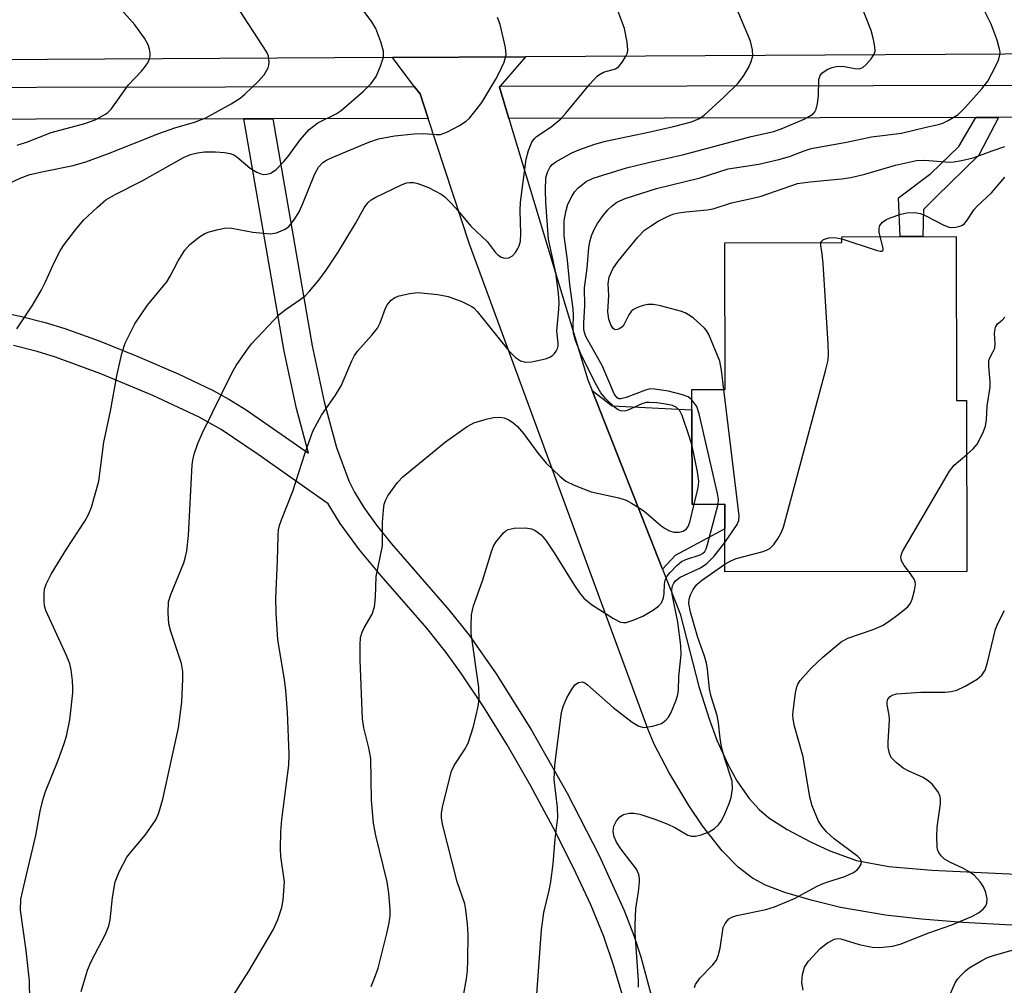
# Model space of a CAD drawing. Units: inches. Extents: x 1291759 to 1297759, y 473452 to 477452.
# Drawn here: x 1292642 to 1292825, y 473981 to 474160 of the extents above; entities that cross this region are included whole.
import ezdxf

# ---------------------------------------------------------------- set-up
doc = ezdxf.new("R2010")
doc.units = ezdxf.units.IN
doc.header["$MEASUREMENT"] = 0
for name, color, linetype in [('BLDG-Footprint', 5, 'Continuous'), ('TRANS-Driveway', 251, 'Continuous'), ('TRANS-Non Street Sidewalk', 7, 'Continuous'), ('TRANS-Road', 130, 'Continuous'), ('TRANS-Street Sidewalk', 7, 'Continuous'), ('Undefined', 1, 'Continuous')]:
    doc.layers.add(name, color=color, linetype=linetype)

msp = doc.modelspace()

# ---------------------------------------------------------------- linework, layer by layer
at = {"layer": 'BLDG-Footprint', "elevation": 369.47}
msp.add_lwpolyline([(1292815.96, 474120.03), (1292816.02, 474089.54), (1292817.9, 474089.55), (1292817.96, 474057.71), (1292772.96, 474057.63), (1292772.94, 474065.62), (1292772.93, 474070.22), (1292766.87, 474070.2), (1292766.84, 474087.77), (1292766.83, 474091.55), (1292772.99, 474091.56), (1292772.94, 474118.84), (1292794.68, 474118.89), (1292794.68, 474119.99)], close=True, dxfattribs=at)
at = {"layer": 'TRANS-Driveway'}
msp.add_lwpolyline([(1292761.35, 474058.17), (1292748.26, 474091.4), (1292752.02, 474088.5), (1292766.84, 474087.77), (1292766.87, 474070.2), (1292772.93, 474070.22), (1292772.94, 474065.62), (1292763.69, 474060.7)], close=True, dxfattribs=at)
at = {"layer": 'TRANS-Non Street Sidewalk'}
msp.add_lwpolyline([(1292819.6, 474142.14), (1292823.83, 474142.14), (1292820.14, 474135.15), (1292812.22, 474127.37), (1292809.9, 474125.04), (1292809.77, 474120.02), (1292805.53, 474120.01), (1292805.26, 474127.23), (1292811.27, 474131.74), (1292816.46, 474136.79)], close=True, dxfattribs=at)
for points in [[(1292617.34, 474110.27, 0), (1292641.93, 474105.2, 0), (1292646.62, 474104.01, 0), (1292650.25, 474102.88, 0), (1292656.63, 474100.6, 0), (1292663.84, 474097.73, 0), (1292671.33, 474094.47, 0), (1292677.72, 474091.42, 0), (1292680.75, 474089.78, 0), (1292683.93, 474087.8, 0), (1292695.53, 474079.72, 0), (1292693.29, 474088.03, 0), (1292691, 474098.69, 0), (1292683.53, 474141.89, 0), (1292688.91, 474141.9, 0), (1292696.22, 474099.7, 0), (1292698.45, 474089.26, 0), (1292700.74, 474080.8, 0), (1292703.03, 474074.57, 0), (1292704.07, 474072.46, 0), (1292705.84, 474069.6, 0), (1292708.2, 474066.34, 0), (1292711, 474062.85, 0), (1292721.62, 474050.6, 0), (1292725.42, 474045.86, 0), (1292730.45, 474038.69, 0), (1292737.01, 474028.22, 0), (1292743.66, 474016.5, 0), (1292749.61, 474004.9, 0), (1292754.23, 473994.68, 0), (1292756.04, 473989.99, 0), (1292757.34, 473986.06, 0), (1292760.83, 473973.18, 0)], [(1292753.83, 473979.09, 0), (1292752.27, 473984.49, 0), (1292750.44, 473989.84, 0), (1292748.01, 473995.71, 0), (1292744.83, 474002.59, 0), (1292741.05, 474010.08, 0), (1292736.84, 474017.89, 0), (1292732.45, 474025.5, 0), (1292728.13, 474032.51, 0), (1292724.02, 474038.71, 0), (1292721.17, 474042.67, 0), (1292717.57, 474047.16, 0), (1292709.05, 474056.93, 0), (1292705.03, 474061.77, 0), (1292701.44, 474066.62, 0), (1292699.19, 474070.33, 0), (1292686.21, 474079.49, 0), (1292679.31, 474084.15, 0), (1292675.19, 474086.45, 0), (1292666.62, 474090.48, 0), (1292656.96, 474094.5, 0), (1292648.5, 474097.59, 0), (1292645.08, 474098.66, 0), (1292640.7, 474099.77, 0)]]:
    msp.add_polyline3d(points, dxfattribs=at)
at = {"layer": 'TRANS-Road'}
for points in [[(1293203.01, 474153.11), (1293085.9, 474153.94), (1293083.23, 474153.96), (1293060.51, 474154.12), (1293047.99, 474154.21), (1292969.9, 474154.76), (1292735.87, 474153.44), (1292711.17, 474153.3), (1292561.38, 474152.46), (1292547.64, 474181.32), (1292731.43, 474181.06), (1292753.62, 474181.03), (1292868.33, 474180.86), (1292873.68, 474180.86), (1292887.56, 474180.83), (1292913.35, 474180.8), (1292924.42, 474180.78), (1292928.37, 474180.78), (1292968.28, 474180.72), (1293021.02, 474180.83), (1293025.53, 474180.84), (1293283.61, 474181.38)], [(1292830.85, 473991.69), (1292817.21, 473992.4), (1292809.49, 473993.03), (1292802.79, 473993.8), (1292794.47, 473995.24), (1292789, 473996.56), (1292784.13, 473998.01), (1292780.52, 473999.39), (1292778.08, 474000.66), (1292775.4, 474002.75), (1292772.46, 474005.75), (1292768.79, 474010.42), (1292766.25, 474014.17), (1292762.52, 474020.42), (1292759.82, 474025.62), (1292758.61, 474028.44), (1292725.47, 474118.57), (1292717.79, 474141.96), (1292716.28, 474146.55), (1292715.22, 474147.95), (1292711.17, 474153.3), (1292735.87, 474153.44), (1292731.19, 474147.98), (1292731.04, 474147.8), (1292732.8, 474141.98), (1292747.49, 474093.35), (1292748.26, 474091.4), (1292761.35, 474058.17), (1292764.62, 474049.86), (1292768.11, 474036.31), (1292770.01, 474030.32), (1292771.48, 474026.37), (1292773.54, 474021.76), (1292775.17, 474018.8), (1292777.46, 474015.5), (1292779.31, 474013.47), (1292781.15, 474011.92), (1292784.54, 474009.75), (1292788.89, 474007.42), (1292792.48, 474005.75), (1292797.43, 474003.95), (1292803.45, 474002.83), (1292811.43, 474002.14), (1292829.77, 474001.31)]]:
    msp.add_lwpolyline(points, dxfattribs=at)
at = {"layer": 'TRANS-Street Sidewalk'}
for points in [[(1292574.74, 474147.7), (1292715.22, 474147.95), (1292716.28, 474146.55), (1292717.79, 474141.96), (1292688.91, 474141.9), (1292683.53, 474141.89), (1292606.23, 474141.76)], [(1293202.72, 474141.76), (1293156.62, 474141.89), (1293147.19, 474141.92), (1293086.92, 474142.09), (1293083.27, 474142.1), (1293057.3, 474142.17), (1293051.87, 474142.19), (1292974.17, 474142.41), (1292931.77, 474142.33), (1292926.23, 474142.33), (1292854.3, 474142.2), (1292849.89, 474142.19), (1292823.83, 474142.14), (1292819.6, 474142.14), (1292732.8, 474141.98), (1292731.04, 474147.8), (1292731.19, 474147.98), (1292974.17, 474148.41), (1293050.43, 474148.19), (1293060.54, 474148.16), (1293083.33, 474148.1), (1293086, 474148.09), (1293202.87, 474147.76)]]:
    msp.add_lwpolyline(points, dxfattribs=at)
at = {"layer": 'Undefined'}
for points, elevation in [([(1292638.07, 474129.05), (1292641.95, 474130.89), (1292643.75, 474131.56), (1292646.25, 474132.14), (1292651.78, 474133.23), (1292654.18, 474133.93), (1292658.35, 474135.49), (1292667.7, 474139.21), (1292670.72, 474140.23), (1292674.34, 474141.27), (1292676.46, 474142.07), (1292681.19, 474144.72), (1292682.83, 474145.78), (1292683.73, 474146.5), (1292686.1, 474148.78), (1292687.31, 474150.11), (1292688.02, 474151.37), (1292688.18, 474151.91), (1292688.23, 474152.45), (1292688.1, 474153.54), (1292687.8, 474154.33), (1292681.92, 474163.35)], 354), ([(1292641.33, 474102.87), (1292644.18, 474107.13), (1292645.83, 474109.98), (1292646.67, 474111.57), (1292648.33, 474115.34), (1292649.38, 474117.36), (1292649.97, 474118.32), (1292652.26, 474121.28), (1292653.73, 474123.06), (1292656.3, 474125.5), (1292657.88, 474126.84), (1292659.62, 474127.85), (1292664.62, 474130.39), (1292672.33, 474134.73), (1292673.63, 474135.3), (1292674.9, 474135.61), (1292676.23, 474135.74), (1292678.24, 474135.74), (1292679.91, 474135.63), (1292680.98, 474135.44), (1292681.64, 474135.2), (1292682.24, 474134.85), (1292684.72, 474132.73), (1292685.91, 474131.97), (1292686.7, 474131.67), (1292687.23, 474131.57), (1292687.77, 474131.6), (1292688.56, 474131.83), (1292689.51, 474132.47), (1292690.99, 474133.97), (1292691.72, 474134.87), (1292694, 474138.03), (1292695.65, 474139.91), (1292697.31, 474141.16), (1292700.67, 474142.83), (1292701.65, 474143.43), (1292705.76, 474147.08), (1292707.19, 474148.49), (1292708.11, 474149.81), (1292708.92, 474151.72), (1292709.46, 474153.4), (1292709.52, 474153.96), (1292709.48, 474154.52), (1292709, 474156.2), (1292708.08, 474158.69), (1292707.31, 474159.96), (1292704.47, 474163.82)], 356), ([(1292766.85, 474081.07), (1292766.33, 474082.88), (1292765.02, 474086.76), (1292764.49, 474087.74), (1292763.92, 474088.25), (1292763.2, 474088.6), (1292762.36, 474088.8), (1292760.3, 474089.09), (1292758.85, 474089.17), (1292758.3, 474089.12), (1292757.53, 474088.9), (1292754.78, 474087.66), (1292754.28, 474087.55), (1292753.57, 474087.61), (1292753.11, 474087.8), (1292752.43, 474088.28), (1292750.76, 474089.88), (1292749.89, 474090.94), (1292749.07, 474092.35), (1292746.23, 474098.01), (1292745.18, 474100.69), (1292744.81, 474102.06), (1292744.76, 474103.17), (1292744.83, 474105.41), (1292744.76, 474106.58), (1292744.16, 474111.12), (1292743.71, 474115.59), (1292743.05, 474120.17), (1292743.08, 474122.92), (1292743.39, 474124.62), (1292743.76, 474126.01), (1292744.48, 474127.49), (1292745.08, 474128.41), (1292745.62, 474129.03), (1292747.19, 474130.27), (1292748.49, 474130.9), (1292754.67, 474132.81), (1292758.73, 474133.8), (1292765.35, 474135.25), (1292777.83, 474138.65), (1292782.04, 474139.56), (1292783.7, 474140.16), (1292787.71, 474141.85), (1292788.69, 474142.38), (1292789.35, 474142.85), (1292789.7, 474143.23), (1292789.92, 474143.69), (1292790.17, 474144.76), (1292790.34, 474146.19), (1292790.42, 474149.23), (1292790.67, 474149.98), (1292790.97, 474150.39), (1292791.39, 474150.73), (1292792.12, 474151.14), (1292792.89, 474151.46), (1292793.67, 474151.67), (1292794.82, 474151.68), (1292797.1, 474151.24), (1292797.9, 474151.2), (1292798.6, 474151.48), (1292799.22, 474152.02), (1292800.16, 474153.09), (1292800.63, 474153.78), (1292800.87, 474154.52), (1292800.85, 474155.32), (1292800.59, 474156.69), (1292800.14, 474158.34), (1292798.15, 474163.34)], 364), ([(1292641.37, 474137.02), (1292643.28, 474137.66), (1292647.72, 474139.38), (1292653.94, 474141.06), (1292655.91, 474141.72), (1292657.81, 474142.77), (1292658.24, 474143.1), (1292658.84, 474143.73), (1292662.07, 474148.23), (1292664.53, 474150.76), (1292665.08, 474151.43), (1292665.67, 474152.35), (1292666, 474153.08), (1292666.12, 474153.57), (1292666.13, 474154.1), (1292665.98, 474154.89), (1292665.72, 474155.67), (1292665.05, 474156.89), (1292663.23, 474159.41), (1292660.31, 474162.76)], 352), ([(1292659.59, 474000), (1292660.32, 474001.84), (1292661.79, 474004.58), (1292662.5, 474005.53), (1292665.2, 474008.7), (1292667.16, 474011.53), (1292667.74, 474012.84), (1292668.44, 474015.36), (1292671.38, 474028.64), (1292671.98, 474033.42), (1292672.21, 474037.7), (1292672.2, 474039.13), (1292671.94, 474040.63), (1292669.95, 474046.54), (1292669.58, 474047.96), (1292669.45, 474050.03), (1292669.54, 474052.09), (1292669.93, 474053.44), (1292672.38, 474059.34), (1292672.63, 474060.18), (1292672.91, 474061.57), (1292673.26, 474064.41), (1292673.94, 474077.54), (1292674.04, 474078.41), (1292674.3, 474079.56), (1292674.96, 474081.5), (1292675.75, 474083.41), (1292681.37, 474094.71), (1292682.09, 474096), (1292684.06, 474098.89), (1292684.94, 474100.05), (1292690.11, 474105.51), (1292691.37, 474106.53), (1292694, 474108.29), (1292694.91, 474108.98), (1292695.73, 474109.83), (1292697.46, 474111.88), (1292698.85, 474113.75), (1292701.04, 474117.09), (1292704.31, 474122.44), (1292705.88, 474125.33), (1292706.55, 474126.28), (1292707.18, 474126.85), (1292707.92, 474127.3), (1292712.98, 474129.72), (1292713.8, 474130), (1292714.33, 474130.08), (1292715.1, 474130.05), (1292715.87, 474129.89), (1292717.86, 474129.12), (1292720.2, 474127.89), (1292720.89, 474127.38), (1292721.72, 474126.6), (1292723.01, 474125.2), (1292725.73, 474121.95), (1292728.74, 474119.11), (1292730.25, 474117.13), (1292730.75, 474116.59), (1292731.35, 474116.2), (1292732.07, 474116.02), (1292732.79, 474116.05), (1292733.45, 474116.4), (1292734.01, 474117.03), (1292734.49, 474117.76), (1292734.74, 474118.29), (1292734.96, 474119.15), (1292735.03, 474120.57), (1292734.89, 474124.87), (1292734.98, 474126.43), (1292735.99, 474134.38), (1292736.42, 474136.02), (1292737.07, 474137.57), (1292737.55, 474138.24), (1292737.96, 474138.63), (1292740.67, 474140.41), (1292742.43, 474141.89), (1292743.41, 474142.98), (1292747.84, 474148.38), (1292749.19, 474149.84), (1292749.64, 474150.18), (1292750.38, 474150.57), (1292752.59, 474151.21), (1292753.24, 474151.66), (1292753.92, 474152.51), (1292754.49, 474153.46), (1292754.82, 474154.21), (1292754.92, 474154.74), (1292754.81, 474156.14), (1292754.29, 474158.7), (1292752.89, 474162.57)], 360), ([(1292691.1, 474000), (1292690.38, 474004.72), (1292690.33, 474006.16), (1292690.39, 474009.34), (1292690.58, 474011.58), (1292691.87, 474021.67), (1292691.98, 474023.71), (1292691.66, 474031.54), (1292691.33, 474035.61), (1292691.1, 474037.63), (1292689.86, 474044.99), (1292689.54, 474050.01), (1292689.47, 474052.68), (1292689.78, 474059.78), (1292689.88, 474064.37), (1292689.97, 474065.49), (1292690.13, 474066.25), (1292690.5, 474067.33), (1292692.65, 474072.67), (1292694.84, 474079.6), (1292696.34, 474083.81), (1292697.98, 474086.81), (1292700.58, 474090.53), (1292701.64, 474092.23), (1292703.59, 474096.9), (1292704.08, 474097.89), (1292704.71, 474098.78), (1292707.31, 474101.68), (1292708.35, 474102.99), (1292708.86, 474103.99), (1292709.85, 474106.69), (1292710.25, 474107.4), (1292710.93, 474108.21), (1292711.58, 474108.67), (1292712.38, 474108.97), (1292714.4, 474109.43), (1292715.85, 474109.59), (1292719.56, 474109.21), (1292721.53, 474108.88), (1292724.05, 474107.93), (1292725.91, 474107.02), (1292726.35, 474106.68), (1292726.9, 474106.09), (1292732.8, 474098.78), (1292734.03, 474097.52), (1292734.93, 474096.9), (1292735.87, 474096.63), (1292736.98, 474096.68), (1292739.6, 474097.29), (1292740.42, 474097.59), (1292740.9, 474097.86), (1292741.28, 474098.23), (1292741.58, 474098.67), (1292741.81, 474099.16), (1292741.95, 474099.67), (1292741.95, 474100.19), (1292741.69, 474102.46), (1292742.11, 474106.53), (1292742.15, 474107.71), (1292742.01, 474109.49), (1292741.51, 474113.25), (1292740.19, 474119.53), (1292739.64, 474126.34), (1292739.58, 474128.64), (1292739.67, 474130.91), (1292739.96, 474131.98), (1292740.49, 474132.96), (1292740.84, 474133.39), (1292741.5, 474133.91), (1292744.5, 474135.6), (1292745.81, 474136.17), (1292748.78, 474137.2), (1292750.73, 474137.75), (1292759.07, 474139.47), (1292763.38, 474140.46), (1292766.76, 474141.33), (1292768.24, 474141.96), (1292769.12, 474142.61), (1292772.77, 474145.92), (1292775.45, 474148.57), (1292776.48, 474149.99), (1292777.39, 474151.49), (1292777.85, 474152.54), (1292778.13, 474153.63), (1292778.09, 474154.73), (1292777.74, 474156.38), (1292775.05, 474162.7)], 362), ([(1292766.84, 474089.62), (1292766.11, 474090.2), (1292765.09, 474090.6), (1292762.47, 474091.25), (1292759.9, 474091.65), (1292759.05, 474091.66), (1292758.21, 474091.47), (1292754.61, 474090.05), (1292753.63, 474089.8), (1292753.22, 474089.86), (1292752.91, 474090.04), (1292752.35, 474090.78), (1292750.22, 474095.89), (1292747.12, 474101.45), (1292746.87, 474102.15), (1292746.76, 474102.79), (1292746.75, 474103.94), (1292746.92, 474107.15), (1292746.83, 474110.46), (1292747.38, 474114.13), (1292747.68, 474117.95), (1292747.84, 474119.01), (1292748.15, 474120.12), (1292748.58, 474121.19), (1292749.3, 474122.47), (1292750.12, 474123.69), (1292751.2, 474124.97), (1292751.98, 474125.75), (1292752.86, 474126.38), (1292754.39, 474127.08), (1292760.23, 474128.94), (1292768.34, 474130.95), (1292773.57, 474132.59), (1292779.26, 474133.5), (1292782.96, 474134.34), (1292784.95, 474134.9), (1292787.69, 474135.97), (1292789.02, 474136.36), (1292795.57, 474137.59), (1292800.22, 474138.56), (1292805.82, 474139.24), (1292810.4, 474140.38), (1292812.66, 474140.85), (1292813.46, 474141.1), (1292814.46, 474141.57), (1292816.34, 474142.71), (1292817.58, 474143.96), (1292820.71, 474147.51), (1292821.81, 474148.89), (1292823.31, 474151.75), (1292823.87, 474153.03), (1292824.09, 474153.81), (1292824.11, 474154.35), (1292824.03, 474154.89), (1292823.55, 474156.53), (1292822.49, 474159.52), (1292821.13, 474162.11)], 366), ([(1292642.8, 474000), (1292644.86, 474008.64), (1292645.64, 474013.13), (1292646.19, 474015.41), (1292646.68, 474016.81), (1292649.01, 474022.61), (1292650.13, 474025.7), (1292650.55, 474027.08), (1292651.16, 474030.1), (1292651.74, 474035.13), (1292651.76, 474036.01), (1292651.65, 474037.42), (1292651.41, 474039.4), (1292651.19, 474040.51), (1292650.56, 474042.12), (1292646.7, 474050.48), (1292646.49, 474051.31), (1292646.4, 474052.18), (1292646.39, 474053.64), (1292646.49, 474054.51), (1292646.81, 474055.48), (1292647.72, 474057.2), (1292650.55, 474061.86), (1292653.97, 474067.08), (1292654.63, 474068.33), (1292655.19, 474069.65), (1292656.54, 474074.53), (1292657.52, 474081.77), (1292658.72, 474087.52), (1292659.93, 474094.08), (1292660.85, 474098.28), (1292661.48, 474100.18), (1292663.25, 474103.79), (1292665.63, 474107.22), (1292669.21, 474111.62), (1292669.82, 474112.63), (1292671.32, 474115.52), (1292672.53, 474117.46), (1292673.49, 474118.51), (1292675.3, 474119.95), (1292676.27, 474120.56), (1292677.08, 474120.88), (1292678.78, 474121.35), (1292680.22, 474121.61), (1292681.31, 474121.55), (1292685.22, 474120.85), (1292688.45, 474120.52), (1292689.58, 474120.69), (1292691.19, 474121.41), (1292691.9, 474121.9), (1292692.29, 474122.31), (1292692.97, 474123.23), (1292693.72, 474124.46), (1292694.52, 474126.18), (1292696.75, 474131.69), (1292697.41, 474132.9), (1292698.2, 474133.77), (1292698.88, 474134.21), (1292699.94, 474134.7), (1292706.75, 474137.57), (1292708.54, 474138.2), (1292711.55, 474138.74), (1292715.22, 474139.12), (1292716.89, 474139.18), (1292719.28, 474138.97), (1292720.1, 474139), (1292721.39, 474139.47), (1292723.64, 474140.69), (1292724.84, 474141.45), (1292725.47, 474142.02), (1292726.74, 474143.57), (1292727.75, 474144.96), (1292730.38, 474149.27), (1292730.94, 474150.31), (1292731.9, 474152.44), (1292732.28, 474153.81), (1292732.16, 474155.2), (1292731.16, 474159.43), (1292730.69, 474160.76)], 358), ([(1292772.78, 474091.56), (1292772.34, 474095.13), (1292772.01, 474096.86), (1292769.97, 474101.77), (1292769.55, 474102.52), (1292769.19, 474102.96), (1292767.07, 474104.89), (1292766.22, 474105.48), (1292765.56, 474105.82), (1292764.73, 474106.12), (1292760.98, 474107.13), (1292759.67, 474107.38), (1292758.61, 474107.39), (1292757.78, 474107.19), (1292756.7, 474106.8), (1292755.95, 474106.42), (1292755.52, 474106.09), (1292755.07, 474105.48), (1292754.15, 474103.59), (1292753.83, 474103.19), (1292753.42, 474102.89), (1292752.99, 474102.7), (1292752.57, 474102.69), (1292752.21, 474102.92), (1292751.76, 474103.57), (1292751.39, 474104.62), (1292751.22, 474105.98), (1292751.36, 474109.06), (1292751.23, 474111.23), (1292751.46, 474112.45), (1292752.15, 474113.98), (1292753.11, 474115.41), (1292756.77, 474119.92), (1292758.03, 474121.17), (1292758.94, 474121.84), (1292760.58, 474122.86), (1292762.28, 474123.76), (1292763.29, 474124.17), (1292764.35, 474124.43), (1292765.72, 474124.63), (1292769.67, 474125.01), (1292770.8, 474125.19), (1292774.16, 474126.31), (1292778.14, 474127.15), (1292779.7, 474127.55), (1292786.48, 474129.86), (1292788.76, 474130.19), (1292794.62, 474130.72), (1292796.35, 474131), (1292798.95, 474131.59), (1292804.67, 474133.31), (1292808.57, 474134.18), (1292810.11, 474134.25), (1292814.69, 474133.84), (1292815.54, 474133.9), (1292816.93, 474134.14), (1292819.14, 474134.66), (1292822.65, 474135.96), (1292825.02, 474136.74)], 368), ([(1292801.82, 474120.01), (1292801.64, 474120.81), (1292801.62, 474121.6), (1292801.79, 474122.06), (1292802.24, 474122.66), (1292802.9, 474123.12), (1292803.69, 474123.47), (1292805.64, 474124.15), (1292806.77, 474124.44), (1292808.22, 474124.5), (1292809.35, 474124.27), (1292810.45, 474123.82), (1292813.52, 474122.19), (1292814.56, 474121.77), (1292815.09, 474121.69), (1292815.87, 474121.75), (1292816.63, 474121.94), (1292817.1, 474122.14), (1292817.53, 474122.45), (1292817.89, 474122.86), (1292819.32, 474125.02), (1292819.85, 474125.69), (1292822.53, 474128.17), (1292825.01, 474131.07)], 370), ([(1292790.82, 474118.88), (1292790.96, 474119.16), (1292791.31, 474119.45), (1292792.28, 474119.8), (1292793.34, 474119.86), (1292794.68, 474119.59)], 370), ([(1292794.68, 474119.59), (1292801.06, 474117.49), (1292801.82, 474117.31), (1292802.21, 474117.31), (1292802.4, 474117.5), (1292802.4, 474117.87), (1292801.82, 474120.01)], 370), ([(1292772.95, 474059.08), (1292774.06, 474059.71), (1292775.03, 474060.12), (1292780.05, 474061.45), (1292780.84, 474061.73), (1292781.31, 474061.99), (1292782.06, 474062.76), (1292782.85, 474063.9), (1292783.41, 474064.88), (1292783.83, 474065.96), (1292791.69, 474095.02), (1292792.16, 474097.05), (1292792.23, 474098.23), (1292792.14, 474100.02), (1292791.2, 474115), (1292791.03, 474116.8), (1292790.78, 474118.36), (1292790.82, 474118.88)], 370), ([(1292817.92, 474079.45), (1292819.13, 474080.53), (1292819.84, 474081.42), (1292820.9, 474083.44), (1292821.4, 474084.77), (1292821.57, 474085.9), (1292821.73, 474088.54), (1292822.27, 474091.98), (1292822.27, 474093.04), (1292822.01, 474095.86), (1292822.04, 474096.94), (1292822.19, 474097.45), (1292822.86, 474098.63), (1292823.11, 474099.26), (1292823.18, 474100.04), (1292823.09, 474102.04), (1292823.26, 474103.13), (1292823.63, 474103.76), (1292824.5, 474104.46), (1292824.99, 474105.02)], 372), ([(1292772.95, 474063.11), (1292775.21, 474066.45), (1292775.54, 474067.23), (1292775.61, 474068.07), (1292772.78, 474091.56)], 368), ([(1292771.7, 474070.21), (1292771.76, 474071.09), (1292771.59, 474072.24), (1292768.2, 474087.03), (1292767.71, 474088.4), (1292766.84, 474089.62)], 366), ([(1292710.18, 474000), (1292708.05, 474008.61), (1292707.64, 474010.88), (1292707.26, 474015.2), (1292707.11, 474022.95), (1292706.77, 474024.91), (1292705.81, 474028.66), (1292705.59, 474030.34), (1292705.15, 474041.22), (1292705.13, 474044.05), (1292705.24, 474045.44), (1292705.53, 474046.45), (1292705.9, 474047.22), (1292707.41, 474049.76), (1292707.79, 474051.16), (1292707.98, 474052.93), (1292708.11, 474056.8), (1292709.29, 474062.49), (1292709.31, 474066.9), (1292709.48, 474069.15), (1292709.64, 474070.25), (1292709.9, 474071.03), (1292710.3, 474071.76), (1292712.11, 474074.28), (1292713.11, 474075.3), (1292721.01, 474081.85), (1292725.02, 474084.7), (1292726.3, 474085.34), (1292728.55, 474086.02), (1292729.97, 474086.36), (1292731.09, 474086.41), (1292731.9, 474086.28), (1292732.65, 474086), (1292733.56, 474085.41), (1292734.38, 474084.7), (1292735.5, 474083.41), (1292738.24, 474079.67), (1292739.72, 474077.84), (1292742.27, 474075.44), (1292743.41, 474074.54), (1292744.92, 474073.78), (1292748.09, 474072.51), (1292753.25, 474071.43), (1292754.62, 474070.99), (1292755.62, 474070.45), (1292757.32, 474069.36), (1292758.25, 474068.66), (1292761.14, 474066.18), (1292761.87, 474065.69), (1292762.64, 474065.29), (1292763.44, 474065.05), (1292764.46, 474065.04), (1292765.18, 474065.23), (1292765.8, 474065.68), (1292766.12, 474066.09), (1292766.45, 474066.87), (1292767.22, 474070.21)], 364), ([(1292767.22, 474070.21), (1292767.95, 474073.03), (1292768.08, 474073.77), (1292768.11, 474074.54), (1292767.85, 474076.28), (1292766.85, 474081.07)], 364), ([(1292807.16, 474057.69), (1292806.26, 474058.85), (1292805.8, 474059.71), (1292805.67, 474060.39), (1292805.77, 474060.91), (1292805.98, 474061.42), (1292814.7, 474076.36), (1292815.61, 474077.49), (1292817.92, 474079.45)], 372), ([(1292723.17, 474000), (1292720.45, 474010.71), (1292720.25, 474011.87), (1292720.25, 474012.76), (1292720.51, 474014.17), (1292722.12, 474020.59), (1292722.6, 474021.64), (1292724.55, 474024.53), (1292725.22, 474025.81), (1292726.24, 474028.87), (1292727.1, 474032.59), (1292727.27, 474033.94), (1292727.24, 474036.16), (1292725.8, 474046.21), (1292725.76, 474047.61), (1292725.88, 474049.65), (1292726.01, 474050.51), (1292726.23, 474051.34), (1292727.89, 474055.97), (1292729.6, 474061.6), (1292729.91, 474062.4), (1292730.35, 474063.15), (1292731.79, 474064.93), (1292732.21, 474065.29), (1292732.69, 474065.53), (1292733.8, 474065.75), (1292735.86, 474065.83), (1292736.99, 474065.68), (1292737.7, 474065.33), (1292738.78, 474064.51), (1292739.73, 474063.43), (1292741.21, 474061.18), (1292744.99, 474055.09), (1292745.94, 474053.74), (1292746.76, 474052.77), (1292748.13, 474051.59), (1292752.26, 474048.95), (1292753.56, 474048.32), (1292754.09, 474048.21), (1292754.6, 474048.24), (1292755.91, 474048.64), (1292757.73, 474049.43), (1292759.47, 474050.44), (1292760.62, 474051.27), (1292761.15, 474051.87), (1292761.57, 474052.84), (1292761.69, 474053.6), (1292761.71, 474055.37), (1292761.84, 474056.11), (1292762.24, 474056.85), (1292762.78, 474057.54), (1292764, 474058.84), (1292764.91, 474059.58), (1292765.67, 474059.92), (1292768.35, 474060.8), (1292768.78, 474061.04), (1292769.2, 474061.45), (1292769.46, 474061.92), (1292769.74, 474062.71), (1292771.7, 474070.21)], 366), ([(1292740.6, 474000), (1292741.01, 474003.33), (1292741.42, 474008.01), (1292741.91, 474011.96), (1292741.83, 474013.79), (1292741.23, 474019.05), (1292741.36, 474021.69), (1292742.6, 474031.51), (1292742.88, 474032.62), (1292743.59, 474034.19), (1292744.42, 474035.72), (1292745.08, 474036.61), (1292745.74, 474037.06), (1292746.45, 474037.19), (1292746.9, 474037.02), (1292747.4, 474036.65), (1292752.19, 474032.39), (1292755.7, 474029.68), (1292756.93, 474028.92), (1292757.9, 474028.72), (1292759.57, 474028.96), (1292761.17, 474029.47), (1292762, 474030.07), (1292762.49, 474030.64), (1292762.91, 474031.36), (1292763.88, 474033.78), (1292764.22, 474034.86), (1292764.33, 474035.65), (1292764.4, 474038.17), (1292764.82, 474042.23), (1292764.76, 474043.92), (1292764.22, 474048.3), (1292763.13, 474053.48), (1292763.07, 474054.32), (1292763.2, 474055.05), (1292763.45, 474055.53), (1292763.8, 474055.97), (1292764.67, 474056.69), (1292768.42, 474058.41), (1292769.61, 474059.19), (1292770.96, 474060.55), (1292772.95, 474063.11)], 368), ([(1292757.07, 474000), (1292757.08, 474000.7), (1292756.97, 474001.35), (1292756.54, 474002.35), (1292753.6, 474006.11), (1292752.81, 474007.38), (1292752.38, 474008.39), (1292752.21, 474009.36), (1292752.34, 474010.36), (1292752.78, 474011.31), (1292753.41, 474012.11), (1292754.08, 474012.51), (1292755.16, 474012.76), (1292756, 474012.79), (1292757.14, 474012.58), (1292759.94, 474011.68), (1292762.33, 474010.71), (1292763.62, 474010.09), (1292766.04, 474008.65), (1292766.73, 474008.47), (1292767.49, 474008.48), (1292768.53, 474008.73), (1292770.06, 474009.32), (1292771, 474009.9), (1292771.78, 474010.61), (1292772.28, 474011.3), (1292772.83, 474012.35), (1292773.77, 474014.55), (1292774.14, 474015.68), (1292774.37, 474017.32), (1292774.29, 474018.7), (1292772.88, 474023.08), (1292772.34, 474025.09), (1292772.05, 474026.7), (1292771.75, 474029.58), (1292771.53, 474030.95), (1292770.41, 474034.48), (1292770.08, 474035.82), (1292769.72, 474039.63), (1292769.54, 474040.69), (1292769.16, 474041.97), (1292767.9, 474045.43), (1292766.55, 474050.14), (1292766.23, 474051.77), (1292766.29, 474052.56), (1292766.56, 474053.35), (1292767.07, 474054.38), (1292767.72, 474055.31), (1292768.6, 474056.06), (1292772.95, 474059.08)], 370), ([(1292792.08, 474000), (1292795.25, 474001.01), (1292796.86, 474001.74), (1292797.55, 474002.22), (1292797.92, 474002.63), (1292798.29, 474003.31), (1292798.34, 474003.75), (1292798.09, 474004.28), (1292797.65, 474004.72), (1292793.28, 474007.98), (1292791.82, 474009.31), (1292790.97, 474010.36), (1292790.39, 474011.28), (1292789.18, 474014.13), (1292788.73, 474015.76), (1292787.53, 474023.23), (1292785.89, 474028.94), (1292785.62, 474030.26), (1292785.6, 474031.1), (1292785.71, 474032.25), (1292786.1, 474035.13), (1292786.33, 474036.25), (1292786.53, 474036.77), (1292786.95, 474037.46), (1292789, 474039.73), (1292791.15, 474041.79), (1292794.56, 474044.62), (1292795.84, 474045.31), (1292800.52, 474046.93), (1292802.27, 474047.67), (1292803.49, 474048.47), (1292805.14, 474049.69), (1292806.94, 474051.16), (1292807.44, 474051.82), (1292807.76, 474052.58), (1292808.21, 474054.2), (1292808.37, 474055.28), (1292808.33, 474055.79), (1292808.15, 474056.28), (1292807.16, 474057.69)], 372), ([(1292820.44, 474000), (1292819.34, 474001.16), (1292818.49, 474001.82), (1292817.19, 474002.51), (1292814.91, 474003.56), (1292813.78, 474004.24), (1292813.19, 474004.8), (1292812.73, 474005.48), (1292812.51, 474005.98), (1292812.39, 474006.5), (1292812.33, 474008.44), (1292812.43, 474010.14), (1292813.07, 474014.51), (1292813.06, 474015.36), (1292812.96, 474015.89), (1292812.64, 474016.61), (1292812.2, 474017.28), (1292811.46, 474018.14), (1292810.8, 474018.73), (1292809.8, 474019.37), (1292807.14, 474020.6), (1292806.13, 474021.16), (1292804.8, 474022.16), (1292803.89, 474023.14), (1292803.56, 474023.89), (1292803.34, 474025), (1292803.32, 474025.95), (1292803.56, 474030.13), (1292803.49, 474030.97), (1292803.11, 474032.92), (1292803.1, 474033.45), (1292803.23, 474033.96), (1292803.66, 474034.49), (1292804.05, 474034.72), (1292804.87, 474034.94), (1292809.37, 474035.3), (1292813.89, 474035.28), (1292815, 474035.39), (1292816.09, 474035.66), (1292817.65, 474036.36), (1292819.84, 474037.71), (1292820.7, 474038.44), (1292821.32, 474039.39), (1292821.76, 474040.77), (1292823.25, 474046.98), (1292823.74, 474048.16), (1292824.91, 474050.47)], 374), ([(1292643.71, 473977.95), (1292643.65, 473981.6), (1292643.04, 473987.25), (1292641.98, 473994.73), (1292642.07, 473996.76), (1292642.8, 474000)], 358), ([(1292653.27, 473979.59), (1292654.46, 473983.59), (1292655.15, 473985.16), (1292657.83, 473990.27), (1292658.44, 473991.79), (1292658.67, 473992.94), (1292659.13, 473997.06), (1292659.59, 474000)], 360), ([(1292679.09, 473974.93), (1292684.45, 473983.38), (1292688.98, 473991.06), (1292689.84, 473992.96), (1292690.61, 473995.21), (1292690.83, 473996.67), (1292691.1, 474000)], 362), ([(1292707.19, 473980.55), (1292707.83, 473982.09), (1292708.48, 473983.96), (1292710.19, 473990.62), (1292710.57, 473992.34), (1292710.71, 473993.68), (1292710.7, 473994.84), (1292710.47, 473997.87), (1292710.18, 474000)], 364), ([(1292724.37, 473978.86), (1292724.95, 473981.98), (1292725.11, 473983.42), (1292725.16, 473985.45), (1292725.23, 473990.11), (1292725.12, 473992.14), (1292724.8, 473994.76), (1292724.59, 473995.9), (1292723.17, 474000)], 366), ([(1292737.78, 473976.52), (1292738.87, 473991.08), (1292739.3, 473994.27), (1292740.29, 473998.36), (1292740.6, 474000)], 368), ([(1292756.88, 473980.41), (1292756.88, 473981.57), (1292756.3, 473990.53), (1292756.27, 473991.94), (1292756.41, 473995.02), (1292756.91, 473998.11), (1292757.07, 474000)], 370), ([(1292767.31, 473980.35), (1292767.5, 473980.89), (1292768.29, 473982.08), (1292770.71, 473984.55), (1292771.38, 473985.44), (1292771.7, 473986.23), (1292772.05, 473987.64), (1292772.66, 473991.52), (1292772.98, 473992.26), (1292773.66, 473993.09), (1292774.35, 473993.5), (1292775.16, 473993.75), (1292780.56, 473994.84), (1292782.2, 473995.34), (1292785.92, 473996.87), (1292790.01, 473999.13), (1292791.03, 473999.61), (1292792.08, 474000)], 372), ([(1292787.49, 473979.86), (1292787.27, 473981.28), (1292787.36, 473982.76), (1292787.74, 473984.13), (1292788.47, 473985.26), (1292790.65, 473987.58), (1292792.04, 473988.67), (1292793.32, 473989.34), (1292793.81, 473989.45), (1292794.53, 473989.42), (1292797.89, 473988.34), (1292800.35, 473987.83), (1292801.78, 473987.78), (1292804.11, 473988.03), (1292805.53, 473988.41), (1292810.9, 473990.52), (1292815.13, 473991.98), (1292818.86, 473993.52), (1292820.11, 473994.23), (1292821, 473994.92), (1292821.49, 473995.54), (1292821.66, 473996.01), (1292821.7, 473996.81), (1292821.46, 473998.03), (1292821.06, 473999.08), (1292820.44, 474000)], 374), ([(1292814.69, 473978.77), (1292815.78, 473981.19), (1292816.25, 473981.93), (1292816.83, 473982.6), (1292817.67, 473983.44), (1292818.35, 473983.99), (1292820.73, 473985.39), (1292821.79, 473985.89), (1292823.08, 473986.36), (1292831.66, 473988.75)], 376)]:
    msp.add_lwpolyline(points, dxfattribs=dict(at, elevation=elevation))

doc.saveas('drawing.dxf')
